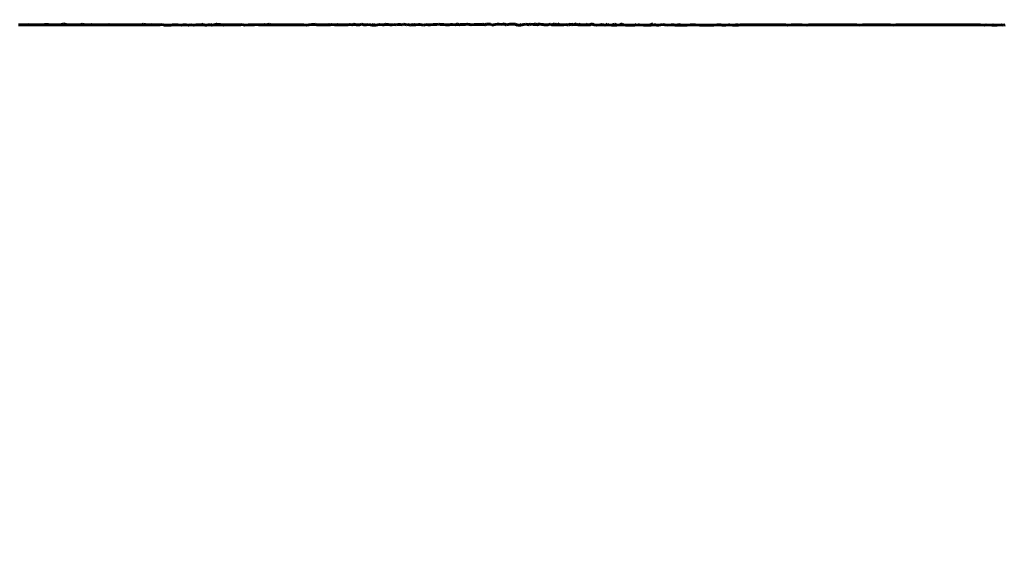
# Model space of a CAD drawing. Extents: x -4203 to -3100, y 315 to 525.
# Drawn here: x -3251 to -3247, y 403 to 405 of the extents above; entities that cross this region are included whole.
import ezdxf

# ---------------------------------------------------------------- set-up
doc = ezdxf.new("R2010")
doc.units = 0
doc.layers.get('0').update_dxf_attribs({"linetype": 'CONTINUOUS'})
doc.layers.get('Defpoints').update_dxf_attribs({"linetype": 'CONTINUOUS'})
doc.layers.add('Размеры', color=7, linetype='CONTINUOUS', lineweight=25)
doc.layers.add('Толстая', color=1, linetype='CONTINUOUS', lineweight=60)
doc.styles.get("Standard").update_dxf_attribs({"font": 'txt.shx'})
doc.dimstyles.new('ГОСТ', dxfattribs={"dimtxt": 3, "dimasz": 3, "dimexe": 2.5, "dimexo": 2, "dimgap": 1.5, "dimtad": 1, "dimdec": 0, "dimlfac": 100, "dimzin": 0, "dimdsep": 46, "dimtxsty": 'Standard', "dimblk": 'OBLIQUE', "dimcen": -3, "dimdle": 1.25, "dimadec": 0, "dimazin": 0, "dimtfac": 0.75, "dimtdec": 0, "dimtofl": 0, "dimtmove": 0, "dimatfit": 3, "dimtvp": 1.5, "dimtolj": 1, "dimtzin": 0, "dimarcsym": 0})

# ---------------------------------------------------------------- blocks, each defined once
blk = doc.blocks.new('_Oblique')
at = {"color": 0, "linetype": 'ByBlock', "lineweight": -2}
blk.add_line((-0.5, -0.5), (0.5, 0.5), dxfattribs=at)
blk = doc.blocks.new('*D24')
at = {"layer": 'Defpoints', "color": 0, "transparency": 16777216}
for p in [(-3328.1009, 405.3907), (-3210.096, 405.3907), (-3210.096, 393.7351)]:
    blk.add_point(p, dxfattribs=at)
at = {"layer": 'Размеры', "color": 0, "lineweight": -2, "transparency": 16777216}
for p, q in [((-3328.1009, 403.3907), (-3328.1009, 391.2351)), ((-3210.096, 403.3907), (-3210.096, 391.2351)), ((-3329.3509, 393.7351), (-3208.846, 393.7351))]:
    blk.add_line(p, q, dxfattribs=at)
at = {"layer": 'Размеры', "color": 0, "lineweight": -2, "transparency": 16777216, "xscale": 3, "yscale": 3, "zscale": 3, "rotation": 180}
blk.add_blockref('_Oblique', (-3328.1009, 393.7351), dxfattribs=at)
at = {"layer": 'Размеры', "color": 0, "lineweight": -2, "transparency": 16777216, "xscale": 3, "yscale": 3, "zscale": 3}
blk.add_blockref('_Oblique', (-3210.096, 393.7351), dxfattribs=at)
at = {"layer": 'Размеры', "color": 0, "transparency": 16777216, "insert": (-3269.0985, 396.7351), "char_height": 3, "attachment_point": 5}
blk.add_mtext('\\A1;590', dxfattribs=at)

msp = doc.modelspace()

# ---------------------------------------------------------------- linework, layer by layer
at = {"layer": 'Толстая', "color": 0}
for p, q in [((-3250.8908, 405.3702), (-3250.8992, 405.3703)), ((-3250.8837, 405.3705), (-3250.8908, 405.3702)), ((-3250.8908, 405.3702), (-3250.8758, 405.3703)), ((-3250.8758, 405.3703), (-3250.8837, 405.3705)), ((-3250.8758, 405.3703), (-3250.8618, 405.3713)), ((-3250.8758, 405.3703), (-3250.8676, 405.3703)), ((-3250.8485, 405.3701), (-3250.8676, 405.3703)), ((-3250.8485, 405.3701), (-3250.8618, 405.3713)), ((-3250.8426, 405.3702), (-3250.8485, 405.3701)), ((-3250.8485, 405.3701), (-3250.8344, 405.3702)), ((-3250.8344, 405.3702), (-3250.8426, 405.3702)), ((-3250.8344, 405.3702), (-3250.8286, 405.3703)), ((-3250.8235, 405.37), (-3250.8344, 405.3702)), ((-3250.8286, 405.3703), (-3250.8235, 405.37)), ((-3250.8174, 405.3702), (-3250.8235, 405.37)), ((-3250.8071, 405.3708), (-3250.8174, 405.3702)), ((-3250.8123, 405.3703), (-3250.8174, 405.3702)), ((-3250.8019, 405.3702), (-3250.8123, 405.3703)), ((-3250.8071, 405.3708), (-3250.8019, 405.3702)), ((-3250.8019, 405.3702), (-3250.7968, 405.3721)), ((-3250.8019, 405.3702), (-3250.7873, 405.3703)), ((-3250.7818, 405.3713), (-3250.7968, 405.3721)), ((-3250.7968, 405.3721), (-3250.7873, 405.3703)), ((-3250.7873, 405.3703), (-3250.7818, 405.3713)), ((-3250.7669, 405.3703), (-3250.7873, 405.3703)), ((-3250.7669, 405.3703), (-3250.7818, 405.3713)), ((-3250.7564, 405.3703), (-3250.7669, 405.3703)), ((-3250.7465, 405.3702), (-3250.7564, 405.3703)), ((-3250.7353, 405.3703), (-3250.7465, 405.3702)), ((-3250.7225, 405.3743), (-3250.7353, 405.3703)), ((-3250.7263, 405.3703), (-3250.7353, 405.3703)), ((-3250.7263, 405.3703), (-3250.7142, 405.3705)), ((-3250.7085, 405.3701), (-3250.7225, 405.3743)), ((-3250.7085, 405.3701), (-3250.7142, 405.3705)), ((-3250.7001, 405.3703), (-3250.7085, 405.3701)), ((-3250.7001, 405.3703), (-3250.6911, 405.3702)), ((-3250.6911, 405.3702), (-3250.6815, 405.3703)), ((-3250.6815, 405.3703), (-3250.6748, 405.3703)), ((-3250.6748, 405.3703), (-3250.6668, 405.37)), ((-3250.6581, 405.3704), (-3250.6668, 405.37)), ((-3250.6507, 405.373), (-3250.6581, 405.3704)), ((-3250.6458, 405.3708), (-3250.6581, 405.3704)), ((-3250.6375, 405.3703), (-3250.6507, 405.373)), ((-3250.6458, 405.3708), (-3250.6321, 405.37)), ((-3250.6458, 405.3708), (-3250.6375, 405.3703)), ((-3250.6321, 405.37), (-3250.6375, 405.3703)), ((-3250.6321, 405.37), (-3250.6249, 405.3703)), ((-3250.6249, 405.3703), (-3250.6151, 405.3713)), ((-3250.61, 405.3703), (-3250.6249, 405.3703)), ((-3250.61, 405.3703), (-3250.6151, 405.3713)), ((-3250.61, 405.3703), (-3250.6044, 405.3705)), ((-3250.6044, 405.3705), (-3250.5948, 405.3702)), ((-3250.5884, 405.3703), (-3250.5948, 405.3702)), ((-3250.5948, 405.3702), (-3250.5825, 405.3703)), ((-3250.5884, 405.3703), (-3250.5751, 405.3705)), ((-3250.5825, 405.3703), (-3250.5884, 405.3703)), ((-3250.5751, 405.3705), (-3250.5825, 405.3703)), ((-3250.5657, 405.3703), (-3250.5751, 405.3705)), ((-3250.5526, 405.3705), (-3250.5657, 405.3703)), ((-3250.5657, 405.3703), (-3250.5591, 405.3703)), ((-3250.5458, 405.3713), (-3250.5591, 405.3703)), ((-3250.5591, 405.3703), (-3250.5526, 405.3705)), ((-3250.5389, 405.3701), (-3250.5526, 405.3705)), ((-3250.5458, 405.3713), (-3250.5389, 405.3701)), ((-3250.5328, 405.3705), (-3250.5389, 405.3701)), ((-3250.5389, 405.3701), (-3250.525, 405.3701)), ((-3250.5185, 405.3705), (-3250.5328, 405.3705)), ((-3250.5328, 405.3705), (-3250.525, 405.3701)), ((-3250.525, 405.3701), (-3250.5185, 405.3705)), ((-3250.525, 405.3701), (-3250.5112, 405.3704)), ((-3250.5185, 405.3705), (-3250.5038, 405.3701)), ((-3250.5112, 405.3704), (-3250.5038, 405.3701)), ((-3250.5038, 405.3701), (-3250.4985, 405.3703)), ((-3250.4985, 405.3703), (-3250.4835, 405.37)), ((-3250.4835, 405.37), (-3250.471, 405.3704)), ((-3250.471, 405.3704), (-3250.4587, 405.3702)), ((-3250.4587, 405.3702), (-3250.4476, 405.3704)), ((-3250.4476, 405.3704), (-3250.4346, 405.3701)), ((-3250.4346, 405.3701), (-3250.4208, 405.3709)), ((-3250.4286, 405.3704), (-3250.4346, 405.3701)), ((-3250.4151, 405.3702), (-3250.4286, 405.3704)), ((-3250.4208, 405.3709), (-3250.4151, 405.3702)), ((-3250.4101, 405.373), (-3250.4151, 405.3702)), ((-3250.4151, 405.3702), (-3250.4043, 405.3704)), ((-3250.4101, 405.373), (-3250.3971, 405.37)), ((-3250.4043, 405.3704), (-3250.3971, 405.37)), ((-3250.3971, 405.37), (-3250.391, 405.3704)), ((-3250.391, 405.3704), (-3250.379, 405.3713)), ((-3250.3848, 405.3704), (-3250.391, 405.3704)), ((-3250.3726, 405.3703), (-3250.3848, 405.3704)), ((-3250.3672, 405.3702), (-3250.379, 405.3713)), ((-3250.3672, 405.3702), (-3250.3726, 405.3703)), ((-3250.3672, 405.3702), (-3250.3526, 405.3705)), ((-3250.3672, 405.3702), (-3250.3606, 405.3702)), ((-3250.3606, 405.3702), (-3250.3456, 405.3704)), ((-3250.3456, 405.3704), (-3250.3526, 405.3705)), ((-3250.336, 405.3713), (-3250.3456, 405.3704)), ((-3250.3272, 405.3699), (-3250.336, 405.3713)), ((-3250.3133, 405.3699), (-3250.3272, 405.3699)), ((-3250.3133, 405.3699), (-3250.3033, 405.3699)), ((-3250.2964, 405.3708), (-3250.3033, 405.3699)), ((-3250.3033, 405.3699), (-3250.2901, 405.3701)), ((-3250.2964, 405.3708), (-3250.2901, 405.3701)), ((-3250.2815, 405.3705), (-3250.2901, 405.3701)), ((-3250.2741, 405.3705), (-3250.2815, 405.3705)), ((-3250.2613, 405.3699), (-3250.2741, 405.3705)), ((-3250.249, 405.3705), (-3250.2613, 405.3699)), ((-3250.2548, 405.3705), (-3250.2613, 405.3699)), ((-3250.2421, 405.37), (-3250.2548, 405.3705)), ((-3250.249, 405.3705), (-3250.2421, 405.37)), ((-3250.2421, 405.37), (-3250.2333, 405.3699)), ((-3250.2333, 405.3699), (-3250.2213, 405.3705)), ((-3250.2333, 405.3699), (-3250.2268, 405.37)), ((-3250.2268, 405.37), (-3250.2127, 405.3698)), ((-3250.2213, 405.3705), (-3250.2127, 405.3698)), ((-3250.2127, 405.3698), (-3250.1984, 405.3705)), ((-3250.204, 405.3705), (-3250.2127, 405.3698)), ((-3250.1889, 405.3705), (-3250.204, 405.3705)), ((-3250.1984, 405.3705), (-3250.204, 405.3705)), ((-3250.1984, 405.3705), (-3250.1889, 405.3705)), ((-3250.1837, 405.3704), (-3250.1984, 405.3705)), ((-3250.1889, 405.3705), (-3250.1837, 405.3704)), ((-3250.1837, 405.3704), (-3250.1756, 405.373)), ((-3250.1837, 405.3704), (-3250.169, 405.3698)), ((-3250.169, 405.3698), (-3250.1756, 405.373)), ((-3250.169, 405.3698), (-3250.1626, 405.3699)), ((-3250.1626, 405.3699), (-3250.1476, 405.3721)), ((-3250.1567, 405.37), (-3250.1626, 405.3699)), ((-3250.1419, 405.3698), (-3250.1567, 405.37)), ((-3250.1419, 405.3698), (-3250.1476, 405.3721)), ((-3250.1419, 405.3698), (-3250.1284, 405.3708)), ((-3250.1419, 405.3698), (-3250.134, 405.37)), ((-3250.134, 405.37), (-3250.1238, 405.373)), ((-3250.134, 405.37), (-3250.1284, 405.3708)), ((-3250.1284, 405.3708), (-3250.116, 405.37)), ((-3250.1238, 405.373), (-3250.11, 405.3721)), ((-3250.1238, 405.373), (-3250.116, 405.37)), ((-3250.116, 405.37), (-3250.11, 405.3721)), ((-3250.116, 405.37), (-3250.1012, 405.3708)), ((-3250.11, 405.3721), (-3250.1012, 405.3708)), ((-3250.0958, 405.3699), (-3250.11, 405.3721)), ((-3250.1012, 405.3708), (-3250.09, 405.3708)), ((-3250.0958, 405.3699), (-3250.1012, 405.3708)), ((-3250.0958, 405.3699), (-3250.09, 405.3708)), ((-3250.09, 405.3708), (-3250.0789, 405.3704)), ((-3250.0789, 405.3704), (-3250.0694, 405.37)), ((-3250.0633, 405.3709), (-3250.0694, 405.37)), ((-3250.0694, 405.37), (-3250.0571, 405.3704)), ((-3250.0519, 405.37), (-3250.0633, 405.3709)), ((-3250.0571, 405.3704), (-3250.0519, 405.37)), ((-3250.0519, 405.37), (-3250.0423, 405.37)), ((-3250.0423, 405.37), (-3250.0362, 405.3708)), ((-3250.0303, 405.37), (-3250.0423, 405.37)), ((-3250.0362, 405.3708), (-3250.0303, 405.37)), ((-3250.0237, 405.3713), (-3250.0303, 405.37)), ((-3250.0237, 405.3713), (-3250.0146, 405.3699)), ((-3250.0001, 405.37), (-3250.0146, 405.3699)), ((-3249.9947, 405.37), (-3250.0001, 405.37)), ((-3249.9947, 405.37), (-3249.9813, 405.3708)), ((-3249.9875, 405.3707), (-3249.9947, 405.37)), ((-3249.976, 405.3704), (-3249.9875, 405.3707)), ((-3249.9813, 405.3708), (-3249.976, 405.3704)), ((-3249.9672, 405.3713), (-3249.976, 405.3704)), ((-3249.9672, 405.3713), (-3249.9574, 405.3704)), ((-3249.9517, 405.3708), (-3249.9574, 405.3704)), ((-3249.9574, 405.3704), (-3249.9464, 405.3707)), ((-3249.9517, 405.3708), (-3249.941, 405.3705)), ((-3249.9464, 405.3707), (-3249.941, 405.3705)), ((-3249.941, 405.3705), (-3249.935, 405.3721)), ((-3249.941, 405.3705), (-3249.9279, 405.3704)), ((-3249.9279, 405.3704), (-3249.935, 405.3721)), ((-3249.9279, 405.3704), (-3249.9173, 405.373)), ((-3249.9279, 405.3704), (-3249.922, 405.3706)), ((-3249.922, 405.3706), (-3249.9117, 405.3704)), ((-3249.9117, 405.3704), (-3249.9173, 405.373)), ((-3249.9117, 405.3704), (-3249.9008, 405.3708)), ((-3249.9008, 405.3708), (-3249.8919, 405.3705)), ((-3249.8919, 405.3705), (-3249.8841, 405.3708)), ((-3249.8841, 405.3708), (-3249.8788, 405.3708)), ((-3249.8841, 405.3708), (-3249.8736, 405.3708)), ((-3249.868, 405.3708), (-3249.8788, 405.3708)), ((-3249.8736, 405.3708), (-3249.868, 405.3708)), ((-3249.8513, 405.37), (-3249.868, 405.3708)), ((-3249.8362, 405.3708), (-3249.8513, 405.37)), ((-3249.8513, 405.37), (-3249.8425, 405.3708)), ((-3249.8425, 405.3708), (-3249.8362, 405.3708)), ((-3249.8362, 405.3708), (-3249.8217, 405.3708)), ((-3249.8217, 405.3708), (-3249.8151, 405.3708)), ((-3249.8071, 405.3708), (-3249.8151, 405.3708)), ((-3249.8015, 405.3708), (-3249.8151, 405.3708)), ((-3249.8015, 405.3708), (-3249.8071, 405.3708)), ((-3249.8015, 405.3708), (-3249.7897, 405.3708)), ((-3249.7897, 405.3708), (-3249.7814, 405.3709)), ((-3249.7814, 405.3709), (-3249.7706, 405.3699)), ((-3249.7706, 405.3699), (-3249.7624, 405.3708)), ((-3249.7624, 405.3708), (-3249.7521, 405.3713)), ((-3249.7521, 405.3713), (-3249.7441, 405.3721)), ((-3249.7364, 405.373), (-3249.7441, 405.3721)), ((-3249.7441, 405.3721), (-3249.7318, 405.3708)), ((-3249.7318, 405.3708), (-3249.7364, 405.373)), ((-3249.7318, 405.3708), (-3249.718, 405.3704)), ((-3249.718, 405.3704), (-3249.7084, 405.371)), ((-3249.6959, 405.371), (-3249.7084, 405.371)), ((-3249.6959, 405.371), (-3249.6892, 405.3704)), ((-3249.6892, 405.3704), (-3249.6834, 405.3713)), ((-3249.6783, 405.3702), (-3249.6892, 405.3704)), ((-3249.6834, 405.3713), (-3249.6783, 405.3702)), ((-3249.6783, 405.3702), (-3249.6719, 405.3721)), ((-3249.661, 405.3711), (-3249.6719, 405.3721)), ((-3249.6554, 405.3707), (-3249.661, 405.3711)), ((-3249.6554, 405.3707), (-3249.6495, 405.3713)), ((-3249.641, 405.3708), (-3249.6554, 405.3707)), ((-3249.6495, 405.3713), (-3249.641, 405.3708)), ((-3249.641, 405.3708), (-3249.6296, 405.3703)), ((-3249.6296, 405.3703), (-3249.6234, 405.3711)), ((-3249.6234, 405.3711), (-3249.6139, 405.3703)), ((-3249.6139, 405.3703), (-3249.6012, 405.3713)), ((-3249.6139, 405.3703), (-3249.6088, 405.3708)), ((-3249.6088, 405.3708), (-3249.6012, 405.3713)), ((-3249.5918, 405.3702), (-3249.6012, 405.3713)), ((-3249.5858, 405.373), (-3249.5918, 405.3702)), ((-3249.5807, 405.3721), (-3249.5918, 405.3702)), ((-3249.5757, 405.3703), (-3249.5858, 405.373)), ((-3249.5807, 405.3721), (-3249.5757, 405.3703)), ((-3249.5635, 405.37), (-3249.5757, 405.3703)), ((-3249.5635, 405.37), (-3249.554, 405.373)), ((-3249.547, 405.371), (-3249.554, 405.373)), ((-3249.5368, 405.3708), (-3249.547, 405.371)), ((-3249.5299, 405.3713), (-3249.5368, 405.3708)), ((-3249.5201, 405.3706), (-3249.5299, 405.3713)), ((-3249.5141, 405.3699), (-3249.5201, 405.3706)), ((-3249.5088, 405.372), (-3249.5141, 405.3699)), ((-3249.4993, 405.3699), (-3249.5141, 405.3699)), ((-3249.4993, 405.3699), (-3249.5088, 405.372)), ((-3249.4854, 405.3713), (-3249.4993, 405.3699)), ((-3249.4733, 405.3709), (-3249.4854, 405.3713)), ((-3249.4677, 405.3703), (-3249.4733, 405.3709)), ((-3249.4613, 405.373), (-3249.4677, 405.3703)), ((-3249.4554, 405.3713), (-3249.4677, 405.3703)), ((-3249.4613, 405.373), (-3249.4554, 405.3713)), ((-3249.4503, 405.3721), (-3249.4554, 405.3713)), ((-3249.4448, 405.3706), (-3249.4554, 405.3713)), ((-3249.4503, 405.3721), (-3249.4365, 405.3704)), ((-3249.4365, 405.3704), (-3249.4448, 405.3706)), ((-3249.4365, 405.3704), (-3249.4283, 405.3713)), ((-3249.42, 405.3704), (-3249.4283, 405.3713)), ((-3249.4122, 405.3716), (-3249.42, 405.3704)), ((-3249.4037, 405.3713), (-3249.4122, 405.3716)), ((-3249.4037, 405.3713), (-3249.3967, 405.3708)), ((-3249.389, 405.373), (-3249.3967, 405.3708)), ((-3249.3791, 405.3707), (-3249.389, 405.373)), ((-3249.3791, 405.3707), (-3249.3737, 405.3713)), ((-3249.3638, 405.3699), (-3249.3737, 405.3713)), ((-3249.3585, 405.373), (-3249.3638, 405.3699)), ((-3249.3538, 405.3705), (-3249.3638, 405.3699)), ((-3249.3585, 405.373), (-3249.3538, 405.3705)), ((-3249.3538, 405.3705), (-3249.3479, 405.3721)), ((-3249.3427, 405.3711), (-3249.3538, 405.3705)), ((-3249.3479, 405.3721), (-3249.3427, 405.3711)), ((-3249.3322, 405.3713), (-3249.3427, 405.3711)), ((-3249.3263, 405.3714), (-3249.3322, 405.3713)), ((-3249.3113, 405.3699), (-3249.3263, 405.3714)), ((-3249.3028, 405.372), (-3249.3113, 405.3699)), ((-3249.3028, 405.372), (-3249.2948, 405.3704)), ((-3249.2856, 405.3703), (-3249.2948, 405.3704)), ((-3249.2752, 405.3713), (-3249.2856, 405.3703)), ((-3249.2682, 405.3721), (-3249.2752, 405.3713)), ((-3249.2682, 405.3721), (-3249.2618, 405.372)), ((-3249.2618, 405.372), (-3249.2527, 405.373)), ((-3249.2527, 405.373), (-3249.2461, 405.372)), ((-3249.2461, 405.372), (-3249.2348, 405.3721)), ((-3249.2348, 405.3721), (-3249.2253, 405.3704)), ((-3249.2253, 405.3704), (-3249.2126, 405.3708)), ((-3249.2126, 405.3708), (-3249.2061, 405.372)), ((-3249.1988, 405.3713), (-3249.2061, 405.372)), ((-3249.1888, 405.3702), (-3249.1988, 405.3713)), ((-3249.1888, 405.3702), (-3249.1779, 405.3743)), ((-3249.1888, 405.3702), (-3249.1838, 405.3723)), ((-3249.1838, 405.3723), (-3249.1733, 405.3707)), ((-3249.1733, 405.3707), (-3249.1779, 405.3743)), ((-3249.1682, 405.3724), (-3249.1733, 405.3707)), ((-3249.1564, 405.372), (-3249.1682, 405.3724)), ((-3249.1498, 405.372), (-3249.1564, 405.372)), ((-3249.1498, 405.372), (-3249.1409, 405.373)), ((-3249.1409, 405.373), (-3249.1261, 405.3706)), ((-3249.131, 405.3725), (-3249.1409, 405.373)), ((-3249.1261, 405.3706), (-3249.131, 405.3725)), ((-3249.1141, 405.372), (-3249.1261, 405.3706)), ((-3249.099, 405.3713), (-3249.1141, 405.372)), ((-3249.0855, 405.3715), (-3249.099, 405.3713)), ((-3249.0855, 405.3715), (-3249.0801, 405.373)), ((-3249.0705, 405.3704), (-3249.0855, 405.3715)), ((-3249.0801, 405.373), (-3249.0705, 405.3704)), ((-3249.0653, 405.3727), (-3249.0705, 405.3704)), ((-3249.0578, 405.3726), (-3249.0653, 405.3727)), ((-3249.0495, 405.373), (-3249.0578, 405.3726)), ((-3249.0495, 405.373), (-3249.0448, 405.3699)), ((-3249.0313, 405.372), (-3249.0448, 405.3699)), ((-3249.0397, 405.3703), (-3249.0448, 405.3699)), ((-3249.0397, 405.3703), (-3249.0313, 405.372)), ((-3249.0224, 405.373), (-3249.0313, 405.372)), ((-3249.0161, 405.3729), (-3249.0224, 405.373)), ((-3249.0057, 405.3713), (-3249.0161, 405.3729)), ((-3249.0057, 405.3713), (-3249.0011, 405.3743)), ((-3248.9938, 405.3729), (-3249.0057, 405.3713)), ((-3249.0011, 405.3743), (-3248.9886, 405.371)), ((-3248.9886, 405.371), (-3248.9938, 405.3729)), ((-3248.9744, 405.373), (-3248.9886, 405.371)), ((-3248.9809, 405.372), (-3248.9886, 405.371)), ((-3248.9744, 405.373), (-3248.9809, 405.372)), ((-3248.9687, 405.373), (-3248.9744, 405.373)), ((-3248.961, 405.373), (-3248.9744, 405.373)), ((-3248.961, 405.373), (-3248.9687, 405.373)), ((-3248.961, 405.373), (-3248.9531, 405.3735)), ((-3248.9531, 405.3735), (-3248.9442, 405.3699)), ((-3248.9325, 405.3699), (-3248.9442, 405.3699)), ((-3248.9325, 405.3699), (-3248.929, 405.3743)), ((-3248.9196, 405.372), (-3248.9325, 405.3699)), ((-3248.9325, 405.3699), (-3248.9254, 405.3702)), ((-3248.929, 405.3743), (-3248.9254, 405.3702)), ((-3248.9254, 405.3702), (-3248.9115, 405.373)), ((-3248.9196, 405.372), (-3248.9254, 405.3702)), ((-3248.9115, 405.373), (-3248.9196, 405.372)), ((-3248.8979, 405.371), (-3248.9115, 405.373)), ((-3248.9028, 405.3725), (-3248.9115, 405.373)), ((-3248.8979, 405.371), (-3248.9028, 405.3725)), ((-3248.8979, 405.371), (-3248.8931, 405.373)), ((-3248.8822, 405.372), (-3248.8931, 405.373)), ((-3248.872, 405.3743), (-3248.8822, 405.372)), ((-3248.8674, 405.3711), (-3248.8822, 405.372)), ((-3248.8674, 405.3711), (-3248.872, 405.3743)), ((-3248.8674, 405.3711), (-3248.8631, 405.3743)), ((-3248.8566, 405.373), (-3248.8674, 405.3711)), ((-3248.8631, 405.3743), (-3248.8494, 405.3713)), ((-3248.8494, 405.3713), (-3248.8566, 405.373)), ((-3248.8441, 405.372), (-3248.8494, 405.3713)), ((-3248.8392, 405.37), (-3248.8494, 405.3713)), ((-3248.8392, 405.37), (-3248.8441, 405.372)), ((-3248.8392, 405.37), (-3248.8252, 405.3704)), ((-3248.8252, 405.3704), (-3248.816, 405.373)), ((-3248.8094, 405.37), (-3248.816, 405.373)), ((-3248.8094, 405.37), (-3248.7998, 405.3743)), ((-3248.8094, 405.37), (-3248.8039, 405.3707)), ((-3248.8039, 405.3707), (-3248.7922, 405.37)), ((-3248.7998, 405.3743), (-3248.7922, 405.37)), ((-3248.7873, 405.3743), (-3248.7922, 405.37)), ((-3248.7922, 405.37), (-3248.78, 405.3702)), ((-3248.78, 405.3702), (-3248.7873, 405.3743)), ((-3248.78, 405.3702), (-3248.7728, 405.3707)), ((-3248.7728, 405.3707), (-3248.7629, 405.3707)), ((-3248.7513, 405.372), (-3248.7629, 405.3707)), ((-3248.7459, 405.3699), (-3248.7513, 405.372)), ((-3248.7459, 405.3699), (-3248.7359, 405.3743)), ((-3248.7459, 405.3699), (-3248.7404, 405.372)), ((-3248.7404, 405.372), (-3248.7269, 405.373)), ((-3248.7404, 405.372), (-3248.7318, 405.3712)), ((-3248.7318, 405.3712), (-3248.7218, 405.3718)), ((-3248.7218, 405.3718), (-3248.7146, 405.3743)), ((-3248.7082, 405.37), (-3248.7218, 405.3718)), ((-3248.7082, 405.37), (-3248.7146, 405.3743)), ((-3248.6989, 405.373), (-3248.7082, 405.37)), ((-3248.6946, 405.37), (-3248.7082, 405.37)), ((-3248.6946, 405.37), (-3248.6989, 405.373)), ((-3248.68, 405.3708), (-3248.6946, 405.37)), ((-3248.6724, 405.37), (-3248.6946, 405.37)), ((-3248.6724, 405.37), (-3248.68, 405.3708)), ((-3248.6724, 405.37), (-3248.6687, 405.3743)), ((-3248.6607, 405.3701), (-3248.6724, 405.37)), ((-3248.6505, 405.3743), (-3248.6607, 405.3701)), ((-3248.6607, 405.3701), (-3248.6556, 405.3727)), ((-3248.6556, 405.3727), (-3248.6441, 405.37)), ((-3248.6441, 405.37), (-3248.6505, 405.3743)), ((-3248.6441, 405.37), (-3248.6352, 405.3699)), ((-3248.6209, 405.37), (-3248.6352, 405.3699)), ((-3248.6146, 405.3713), (-3248.6209, 405.37)), ((-3248.6073, 405.3704), (-3248.6209, 405.37)), ((-3248.6146, 405.3713), (-3248.6006, 405.3699)), ((-3248.6006, 405.3699), (-3248.6073, 405.3704)), ((-3248.6006, 405.3699), (-3248.5916, 405.3743)), ((-3248.6006, 405.3699), (-3248.5887, 405.37)), ((-3248.5887, 405.37), (-3248.5916, 405.3743)), ((-3248.5759, 405.3699), (-3248.5887, 405.37)), ((-3248.564, 405.373), (-3248.5759, 405.3699)), ((-3248.57, 405.3699), (-3248.5759, 405.3699)), ((-3248.5552, 405.3699), (-3248.57, 405.3699)), ((-3248.5552, 405.3699), (-3248.564, 405.373)), ((-3248.5416, 405.37), (-3248.5552, 405.3699)), ((-3248.5346, 405.3743), (-3248.5416, 405.37)), ((-3248.5293, 405.3701), (-3248.5416, 405.37)), ((-3248.5346, 405.3743), (-3248.5293, 405.3701)), ((-3248.5293, 405.3701), (-3248.5199, 405.3699)), ((-3248.5118, 405.3699), (-3248.5199, 405.3699)), ((-3248.5118, 405.3699), (-3248.498, 405.3699)), ((-3248.485, 405.3699), (-3248.498, 405.3699)), ((-3248.4792, 405.373), (-3248.485, 405.3699)), ((-3248.485, 405.3699), (-3248.472, 405.3702)), ((-3248.4656, 405.3701), (-3248.472, 405.3702)), ((-3248.4656, 405.3701), (-3248.4502, 405.3699)), ((-3248.4502, 405.3699), (-3248.4355, 405.3699)), ((-3248.4355, 405.3699), (-3248.4284, 405.3699)), ((-3248.4139, 405.3743), (-3248.4284, 405.3699)), ((-3248.4284, 405.3699), (-3248.4208, 405.3699)), ((-3248.4208, 405.3699), (-3248.4097, 405.3701)), ((-3248.4097, 405.3701), (-3248.4033, 405.37)), ((-3248.4033, 405.37), (-3248.3981, 405.3699)), ((-3248.3917, 405.3699), (-3248.3981, 405.3699)), ((-3248.3741, 405.3713), (-3248.3917, 405.3699)), ((-3248.3741, 405.3713), (-3248.3664, 405.371)), ((-3248.3664, 405.371), (-3248.3551, 405.3699)), ((-3248.3551, 405.3699), (-3248.3425, 405.37)), ((-3248.3425, 405.37), (-3248.3322, 405.37)), ((-3248.3322, 405.37), (-3248.3269, 405.3699)), ((-3248.3269, 405.3699), (-3248.3207, 405.3699)), ((-3248.3207, 405.3699), (-3248.3114, 405.3713)), ((-3248.3207, 405.3699), (-3248.3057, 405.3699)), ((-3248.3114, 405.3713), (-3248.3006, 405.3699)), ((-3248.3057, 405.3699), (-3248.3006, 405.3699)), ((-3248.3006, 405.3699), (-3248.2936, 405.3699)), ((-3248.2936, 405.3699), (-3248.2794, 405.3699)), ((-3248.2794, 405.3699), (-3248.2673, 405.3702)), ((-3248.2559, 405.37), (-3248.2673, 405.3702)), ((-3248.2559, 405.37), (-3248.2461, 405.37)), ((-3248.2461, 405.37), (-3248.231, 405.3699)), ((-3248.231, 405.3699), (-3248.2252, 405.3699)), ((-3248.2252, 405.3699), (-3248.2105, 405.3699)), ((-3248.2105, 405.3699), (-3248.2025, 405.3699)), ((-3248.2025, 405.3699), (-3248.1935, 405.3699)), ((-3248.1935, 405.3699), (-3248.1854, 405.3699)), ((-3248.1744, 405.3699), (-3248.1854, 405.3699)), ((-3248.1744, 405.3699), (-3248.1636, 405.37)), ((-3248.1636, 405.37), (-3248.1473, 405.37)), ((-3248.1473, 405.37), (-3248.1421, 405.3699)), ((-3248.1421, 405.3699), (-3248.1272, 405.3698)), ((-3248.1121, 405.3708), (-3248.1272, 405.3698)), ((-3248.1272, 405.3698), (-3248.1172, 405.3707)), ((-3248.1172, 405.3707), (-3248.1121, 405.3708)), ((-3248.1017, 405.3698), (-3248.1121, 405.3708)), ((-3248.1017, 405.3698), (-3248.0938, 405.3699)), ((-3248.0938, 405.3699), (-3248.0853, 405.3713)), ((-3248.0938, 405.3699), (-3248.0797, 405.3698)), ((-3248.0853, 405.3713), (-3248.0797, 405.3698)), ((-3248.0797, 405.3698), (-3248.0712, 405.3704)), ((-3248.0568, 405.3701), (-3248.0712, 405.3704)), ((-3248.0509, 405.37), (-3248.0568, 405.3701)), ((-3248.0354, 405.37), (-3248.0509, 405.37)), ((-3248.0256, 405.3701), (-3248.0354, 405.37)), ((-3247.9937, 405.37), (-3248.0256, 405.3701)), ((-3247.9836, 405.3701), (-3247.9937, 405.37)), ((-3247.9697, 405.3706), (-3247.9836, 405.3701)), ((-3247.9583, 405.3702), (-3247.9697, 405.3706)), ((-3247.9107, 405.3702), (-3247.9583, 405.3702)), ((-3247.8943, 405.3708), (-3247.9107, 405.3702)), ((-3247.885, 405.3699), (-3247.8943, 405.3708)), ((-3247.8722, 405.37), (-3247.885, 405.3699)), ((-3247.8722, 405.37), (-3247.8282, 405.3701)), ((-3247.8098, 405.3699), (-3247.8282, 405.3701)), ((-3247.8021, 405.3703), (-3247.8098, 405.3699)), ((-3247.7685, 405.3704), (-3247.8021, 405.3703)), ((-3247.7528, 405.3702), (-3247.7685, 405.3704)), ((-3247.7393, 405.3704), (-3247.7528, 405.3702)), ((-3247.7314, 405.3701), (-3247.7393, 405.3704)), ((-3247.7255, 405.3701), (-3247.7314, 405.3701)), ((-3247.6937, 405.3704), (-3247.7255, 405.3701)), ((-3247.6937, 405.3704), (-3247.686, 405.3701)), ((-3247.686, 405.3701), (-3247.6728, 405.3701)), ((-3247.6728, 405.3701), (-3247.6633, 405.37)), ((-3247.6633, 405.37), (-3247.6441, 405.3708)), ((-3247.6367, 405.3701), (-3247.6441, 405.3708)), ((-3247.6367, 405.3701), (-3247.6147, 405.3701)), ((-3247.6147, 405.3701), (-3247.6024, 405.3699)), ((-3247.6024, 405.3699), (-3247.5927, 405.3702)), ((-3247.5927, 405.3702), (-3247.5851, 405.3702)), ((-3247.5851, 405.3702), (-3247.5797, 405.3702)), ((-3247.5797, 405.3702), (-3247.5693, 405.3701)), ((-3247.5693, 405.3701), (-3247.547, 405.37)), ((-3247.547, 405.37), (-3247.5369, 405.3701)), ((-3247.5369, 405.3701), (-3247.5293, 405.3702)), ((-3247.5293, 405.3702), (-3247.5197, 405.37)), ((-3247.5197, 405.37), (-3247.5127, 405.3702)), ((-3247.4879, 405.37), (-3247.5127, 405.3702)), ((-3247.4822, 405.3701), (-3247.4879, 405.37)), ((-3247.4717, 405.3699), (-3247.4822, 405.3701)), ((-3247.4717, 405.3699), (-3247.4616, 405.3701)), ((-3247.4616, 405.3701), (-3247.4412, 405.3701)), ((-3247.4412, 405.3701), (-3247.4304, 405.3708)), ((-3247.4102, 405.37), (-3247.4304, 405.3708)), ((-3247.3978, 405.3701), (-3247.4102, 405.37)), ((-3247.3829, 405.37), (-3247.3978, 405.3701)), ((-3247.3605, 405.37), (-3247.3829, 405.37)), ((-3247.3605, 405.37), (-3247.3453, 405.37)), ((-3247.3453, 405.37), (-3247.3334, 405.37)), ((-3247.3334, 405.37), (-3247.3234, 405.3701)), ((-3247.3234, 405.3701), (-3247.3154, 405.37)), ((-3247.3154, 405.37), (-3247.3095, 405.37)), ((-3247.3095, 405.37), (-3247.2934, 405.3701)), ((-3247.2934, 405.3701), (-3247.2738, 405.37)), ((-3247.2738, 405.37), (-3247.2686, 405.3702)), ((-3247.2686, 405.3702), (-3247.2569, 405.3702)), ((-3247.2569, 405.3702), (-3247.2344, 405.3701)), ((-3247.2344, 405.3701), (-3247.2147, 405.37)), ((-3247.2147, 405.37), (-3247.175, 405.37)), ((-3247.146, 405.3708), (-3247.175, 405.37)), ((-3247.146, 405.3708), (-3247.1304, 405.3703)), ((-3247.1304, 405.3703), (-3247.1151, 405.3699)), ((-3247.1151, 405.3699), (-3247.1071, 405.3706)), ((-3247.1071, 405.3706), (-3247.086, 405.3699)), ((-3247.086, 405.3699), (-3247.0805, 405.3704)), ((-3247.086, 405.3699), (-3247.0711, 405.3699)), ((-3247.0711, 405.3699), (-3247.0805, 405.3704)), ((-3247.0711, 405.3699), (-3247.0647, 405.3699)), ((-3247.0494, 405.3702), (-3247.0647, 405.3699)), ((-3247.0405, 405.3699), (-3247.0494, 405.3702)), ((-3247.0326, 405.3703), (-3247.0405, 405.3699))]:
    msp.add_line(p, q, dxfattribs=at)

# ---------------------------------------------------------------- dimensions: what is measured, and where the dimension line sits
at = {"layer": 'Размеры', "color": 0}
dim = msp.add_linear_dim(base=(-3210.096, 393.7351), p1=(-3328.1009, 405.3907), p2=(-3210.096, 405.3907), text='590', dimstyle='ГОСТ', dxfattribs=at)
dim.commit()
dim.dimension.update_dxf_attribs({"geometry": '*D24', "text_midpoint": (-3269.0985, 396.7351)})

doc.saveas('drawing.dxf')
